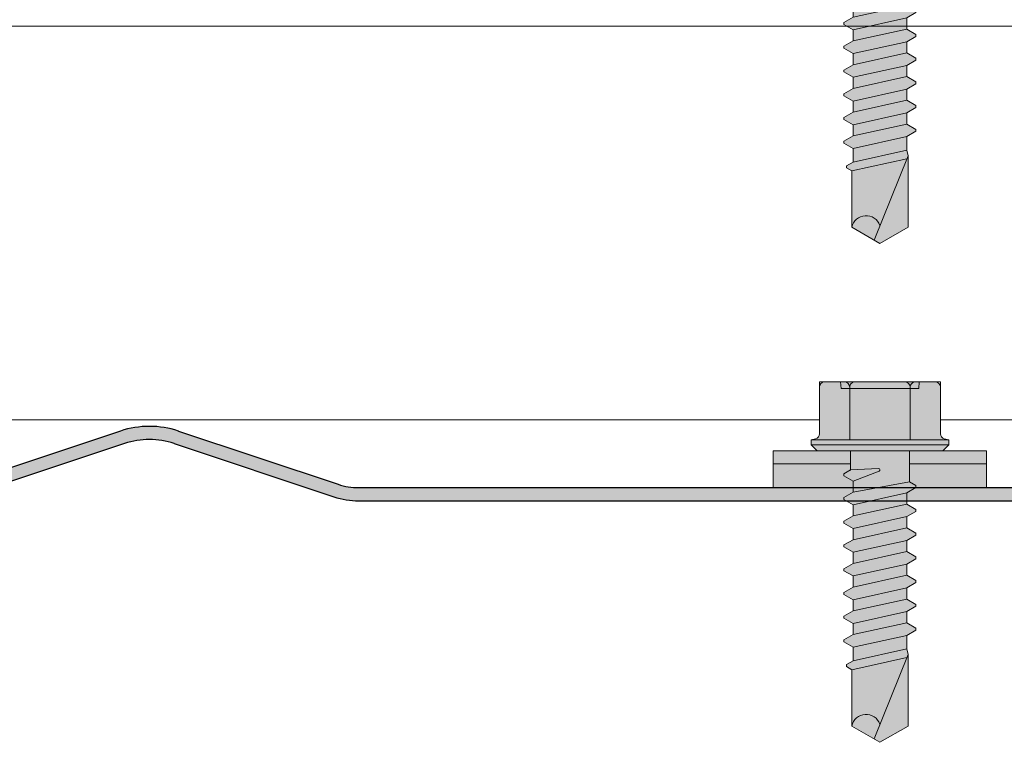
# Model space of a CAD drawing. Units: millimetres. Extents: x -132 to 4019, y -1391 to 1532.
# Drawn here: x 774 to 849, y 161 to 216 of the extents above; entities that cross this region are included whole.
import ezdxf

# ---------------------------------------------------------------- set-up
doc = ezdxf.new("R2010")
doc.units = ezdxf.units.MM
doc.linetypes.add('CENTER-8', pattern=[7.999999999999998, 4.999999999999999, -0.9999999999999996, 0.9999999999999996, -0.9999999999999996])
for name, color, linetype, lineweight in [('_tactray 90 - acoustic system construction - non air permeable finish - u016 - tf_tt90_203 (2D)', 7, 'Continuous', 5), ('_tactray 90 - standard system construction - non air permeable finish - u018 -tf_tt90_102 (2D)', 7, 'Continuous', 5), ('_tactray 90 - standard system construction - non air permeable finish - u018 -tf_tt90_102 (2D)-1', 7, 'Continuous', 5), ('HATCH', 7, 'Continuous', 25), ('None', 7, 'Continuous', 5)]:
    doc.layers.add(name, color=color, linetype=linetype, lineweight=lineweight)
for name, color, linetype, lineweight, true_color in [('Centrelines', 2, 'CENTER-8', 25, 0xffff00), ('Fixings', 7, 'Continuous', 25, 0x66cc66), ('TacTray90', 3, 'Continuous', 25, 0x00ff00)]:
    doc.layers.add(name, color=color, linetype=linetype, lineweight=lineweight, true_color=true_color)

# ---------------------------------------------------------------- blocks, each defined once
blk = doc.blocks.new('LP Fix')
at = {"layer": 'None', "linetype": 'Continuous', "lineweight": 0, "true_color": 0xbbbbbb, "transparency": 33554687}
for points in [[(5.25, 8.134829653764655), (8.08890162882815, 8.134829653764655), (8.08890162882815, -8.135593476644011), (5.25, -8.135593476644011)], [(5.25, -2.249999999999773), (6.717267836023893, -2.25), (7.005942970618435, -2.749999999999545), (7.155942970618526, -2.749999999999545), (7.560088159051247, -2.049999999999727), (8.411797782185886, -2.049999999999727), (8.81594297061838, -2.749999999999545), (8.965942970618471, -2.749999999999545), (9.370088159051193, -2.050000000000182), (10.22179778218583, -2.049999999999727), (10.62594297061855, -2.75), (10.77594297061842, -2.75), (11.18008815905137, -2.049999999999727), (12.03179778218578, -2.050000000000182), (12.4359429706185, -2.75), (12.58594297061859, -2.75), (12.99008815905108, -2.050000000000182), (13.84179778218595, -2.049999999999727), (14.24594297061867, -2.75), (14.39594297061853, -2.75), (14.80008815905126, -2.049999999999727), (15.65179778218589, -2.049999999999272), (16.05594297061862, -2.749999999999545), (16.20594297061848, -2.749999999999545), (16.61008815905143, -2.049999999999272), (17.46179778218584, -2.049999999999727), (17.86594297061856, -2.749999999999545), (18.01594297061865, -2.749999999999545), (18.42008815905137, -2.049999999999272), (19.27179778218579, -2.049999999999272), (19.67594297061851, -2.749999999999545), (19.8259429706186, -2.749999999999545), (20.23008815905132, -2.049999999999272), (21.27024052985053, -2.050000000000182), (21.56044780914021, -2.552653752456536), (21.71044780914031, -2.552653752456536), (21.94292006151136, -2.149999999999636), (26.23858035130957, -2.149999999999636), (27.47988343006728, 0), (26.23858035130957, 2.150000000000091), (20.77988343006723, 2.150000000000091), (20.36524052985033, 2.050000000000182), (19.32508815905135, 2.050000000000637), (18.9209429706184, 2.750000000000455), (18.77094297061853, 2.750000000000455), (18.36679778218581, 2.050000000000637), (17.51508815905117, 2.050000000000637), (17.11094297061845, 2.750000000000455), (16.96094297061859, 2.750000000000455), (16.55679778218587, 2.050000000000637), (15.70508815905123, 2.050000000000637), (15.30094297061851, 2.750000000000455), (15.15094297061842, 2.750000000000455), (14.74679778218569, 2.050000000000637), (13.89508815905128, 2.050000000000182), (13.49094297061856, 2.75), (13.34094297061847, 2.75), (12.93679778218575, 2.050000000000182), (12.08508815905134, 2.050000000000182), (11.68094297061862, 2.75), (11.53094297061853, 2.75), (11.1267977821858, 2.050000000000182), (10.27508815905139, 2.050000000000182), (9.870942970618671, 2.750000000000455), (9.72094297061858, 2.750000000000455), (9.316797782185859, 2.050000000000182), (8.465088159051447, 2.050000000000182), (8.060942970618498, 2.750000000000455), (7.910942970618635, 2.750000000000455), (7.622267836023639, 2.25), (5.25, 2.25)]]:
    blk.add_hatch(color=9, dxfattribs=at).paths.add_polyline_path(points)
at = {"layer": 'None', "linetype": 'Continuous', "lineweight": 0, "true_color": 0x555555, "transparency": 33554687}
h = blk.add_hatch(color=251, dxfattribs=at)
edge = h.paths.add_edge_path()
edge.add_line((5.25, -4.800000000000093), (5.25, 4.799999999999816))
edge.add_line((5.25, 4.799999999999816), (4.799999999999955, 5.249999999999636))
edge.add_line((4.799999999999955, 5.249999999999636), (4.426810583192946, 5.249999999999636))
edge.add_line((4.426810583192946, 5.249999999999636), (4.336370330515456, 4.912472381958741))
edge.add_arc((3.949999999999625, 5.015999999999838), 0.4000000000002189, 270.0000000000276, 344.9999999999952, ccw=False)
edge.add_line((3.949999999999818, 4.61599999999962), (0.4000000000000909, 4.615999999999985))
edge.add_arc((0.4000000000001548, 4.215999999999831), 0.4000000000001548, 90.00000000000914, 179.9999999999781)
edge.add_line((0, 4.215999999999983), (9.059419880941277e-14, -4.21600000000026))
edge.add_arc((0.4000000000000908, -4.216000000000259), 0.4000000000000002, 180.0000000000002, 270)
edge.add_line((0.4000000000000909, -4.616000000000259), (3.949999999999818, -4.616000000000351))
edge.add_arc((3.950000000000482, -5.015999999999791), 0.3999999999994397, 14.999999999986926, 90.00000000009521, ccw=False)
edge.add_line((4.336370330515592, -4.912472381959017), (4.426810583192946, -5.250000000000366))
edge.add_line((4.426810583192946, -5.250000000000366), (4.799999999999955, -5.250000000000366))
edge.add_line((4.799999999999955, -5.250000000000366), (5.25, -4.800000000000093))
at = {"layer": 'Fixings', "color": 7, "linetype": 'Continuous', "lineweight": 5}
for p, q in [((5.265159731070185, 8.137844032910607), (6.26515946647919, 8.134829653764655)), ((6.246428410261274, 2.25), (6.246428410261274, 8.134829653764655)), ((5.25, 3.108819999999557), (5.261723260433541, 6.997844032910256)), ((0.4000000000000909, 4.61599999999962), (3.949999999999818, 4.61599999999962)), ((4.336370330515592, 4.912472381958741), (4.426810583192946, 5.249999999999636)), ((4.426810583192946, -5.250000000000366), (4.426810583192946, 5.249999999999636)), ((4.426810583192946, 5.249999999999636), (4.799999999999955, 5.249999999999636)), ((4.799999999999955, -3.659295089164516e-13), (4.799999999999955, 5.249999999999636)), ((4.799999999999955, 5.249999999999636), (5.25, 4.799999999999816)), ((5.25, -3.659295089164516e-13), (5.25, 4.799999999999816)), ((0, 2.307999999999627), (0, 4.215999999999983)), ((0, 2.307999999999627), (0, 4.215999999999983)), ((5.25, -3.659295089164516e-13), (5.25, 3.108820000000012)), ((0, 2.999999999999634), (0.5, 2.956259999999563)), ((0, -3.659295089164516e-13), (0, 2.307999999999627)), ((0, -3.659295089164516e-13), (0, 2.307999999999627)), ((0.4000000000000909, 2.307999999999627), (4.426810583192946, 2.307999999999627)), ((0.5, -3.659295089164516e-13), (0.5, 2.956259999999563)), ((7.622267836023639, 2.25), (7.910942970618635, 2.750000000000455)), ((7.910942970618635, 2.750000000000455), (8.060942970618498, 2.750000000000455)), ((8.060942970618498, 2.750000000000455), (8.465088159051447, 2.050000000000182)), ((9.316797782185859, 2.050000000000182), (9.72094297061858, 2.750000000000455)), ((9.72094297061858, 2.750000000000455), (9.870942970618671, 2.750000000000455)), ((9.870942970618671, 2.750000000000455), (10.27508815905139, 2.050000000000182)), ((11.1267977821858, 2.050000000000182), (11.53094297061853, 2.75)), ((11.53094297061853, 2.75), (11.68094297061862, 2.75)), ((11.68094297061862, 2.750000000000455), (12.08508815905134, 2.050000000000182)), ((12.93679778218575, 2.050000000000182), (13.34094297061847, 2.75)), ((13.34094297061847, 2.75), (13.49094297061856, 2.75)), ((13.49094297061856, 2.75), (13.89508815905128, 2.050000000000182)), ((14.74679778218569, 2.050000000000637), (15.15094297061842, 2.750000000000455)), ((15.15094297061842, 2.750000000000455), (15.30094297061851, 2.750000000000455)), ((15.30094297061851, 2.750000000000455), (15.70508815905123, 2.050000000000637)), ((16.55679778218587, 2.050000000000637), (16.96094297061859, 2.750000000000455)), ((16.96094297061859, 2.750000000000455), (17.11094297061845, 2.750000000000455)), ((17.11094297061845, 2.750000000000455), (17.51508815905117, 2.050000000000637)), ((18.36679778218581, 2.050000000000637), (18.77094297061853, 2.750000000000455)), ((18.77094297061853, 2.750000000000455), (18.9209429706184, 2.750000000000455)), ((18.9209429706184, 2.750000000000455), (19.32508815905135, 2.050000000000637)), ((5.25, 2.25), (7.657309656284724, 2.25)), ((7.622267836023639, 2.25), (8.411797782185886, -2.049999999999727)), ((8.465088159051447, 2.050000000000182), (9.370088159051193, -2.049999999999727)), ((8.465088159051447, 2.050000000000182), (9.316797782185859, 2.050000000000182)), ((9.316797782185859, 2.050000000000182), (10.22179778218583, -2.049999999999727)), ((10.27508815905139, 2.050000000000182), (11.18008815905137, -2.049999999999727)), ((10.27508815905139, 2.050000000000182), (11.1267977821858, 2.050000000000182)), ((11.1267977821858, 2.050000000000182), (12.03179778218578, -2.049999999999727)), ((12.08508815905134, 2.050000000000182), (12.99008815905131, -2.049999999999727)), ((12.08508815905134, 2.050000000000182), (12.93679778218575, 2.050000000000182)), ((12.93679778218575, 2.050000000000182), (13.84179778218595, -2.049999999999727)), ((13.89508815905128, 2.050000000000182), (14.80008815905126, -2.049999999999727)), ((13.89508815905128, 2.050000000000637), (14.74679778218569, 2.050000000000637)), ((14.74679778218569, 2.050000000000637), (15.65179778218589, -2.049999999999272)), ((15.70508815905123, 2.050000000000637), (16.55679778218587, 2.050000000000637)), ((15.70508815905123, 2.050000000000637), (16.61008815905143, -2.049999999999272)), ((16.55679778218587, 2.050000000000637), (17.46179778218584, -2.049999999999272)), ((17.51508815905117, 2.050000000000637), (18.36679778218581, 2.050000000000637)), ((17.51508815905117, 2.050000000000637), (18.42008815905137, -2.049999999999272)), ((18.36679778218581, 2.050000000000637), (19.27179778218579, -2.049999999999272)), ((19.32508815905135, 2.050000000000637), (20.23008815905132, -2.049999999999272)), ((19.43206542557778, 2.050000000000182), (20.36524052985033, 2.050000000000182)), ((20.36524052985033, 2.050000000000182), (20.77988343006723, 2.150000000000091)), ((20.36524052985033, 2.050000000000182), (21.27024052985053, -2.050000000000182)), ((20.77988343006723, 2.150000000000091), (27.21913641374454, -0.4516270801927931)), ((20.77988343006723, 2.150000000000091), (26.23858035130957, 2.150000000000091)), ((21.01471645791571, 2.055121298057202), (21.94292006151136, -2.149999999999636)), ((26.23858035130957, 2.150000000000091), (27.47988343006728, 0)), ((26.23858035130957, -2.150000000000091), (27.47988343006728, 0)), ((0, -2.308000000000359), (0, -3.659295089164516e-13)), ((0.5, -2.956260000000295), (0.5, -3.659295089164516e-13)), ((4.799999999999955, -5.250000000000366), (4.799999999999955, -3.659295089164516e-13)), ((5.25, -3.108820000000289), (5.25, -3.659295089164516e-13)), ((5.25, -4.800000000000093), (5.25, -3.659295089164516e-13)), ((6.601942052610866, -0.1053696620983828), (6.717267836023893, -2.25)), ((6.795114242528143, -0.06405506671035255), (7.560088159051247, -2.049999999999727)), ((5.25, -2.249999999999773), (6.752309656284979, -2.25)), ((6.246428410261274, -2.249999999999924), (6.246428410261274, -8.134886116284838)), ((6.717267836023893, -2.25), (7.005942970618435, -2.749999999999545)), ((7.155942970618526, -2.749999999999545), (7.560088159051247, -2.049999999999727)), ((7.560088159051247, -2.050000000000182), (8.411797782185658, -2.050000000000182)), ((8.411797782185886, -2.049999999999727), (8.81594297061838, -2.749999999999545)), ((8.965942970618471, -2.749999999999545), (9.370088159051193, -2.049999999999727)), ((9.370088159051193, -2.050000000000182), (10.2217977821856, -2.050000000000182)), ((10.22179778218583, -2.049999999999727), (10.62594297061855, -2.75)), ((10.77594297061842, -2.75), (11.18008815905137, -2.049999999999727)), ((11.18008815905114, -2.050000000000182), (12.03179778218578, -2.050000000000182)), ((12.03179778218578, -2.049999999999727), (12.4359429706185, -2.75)), ((12.58594297061859, -2.75), (12.99008815905131, -2.049999999999727)), ((12.99008815905108, -2.050000000000182), (13.84179778218595, -2.050000000000182)), ((13.84179778218595, -2.049999999999727), (14.24594297061867, -2.75)), ((14.39594297061853, -2.75), (14.80008815905126, -2.049999999999727)), ((14.80008815905126, -2.049999999999727), (15.65179778218589, -2.049999999999727)), ((15.65179778218589, -2.049999999999272), (16.05594297061862, -2.749999999999545)), ((16.20594297061848, -2.749999999999545), (16.61008815905143, -2.049999999999272)), ((16.6100881590512, -2.049999999999727), (17.46179778218584, -2.049999999999727)), ((17.46179778218584, -2.049999999999272), (17.86594297061856, -2.749999999999545)), ((18.01594297061865, -2.749999999999545), (18.42008815905137, -2.049999999999272)), ((18.42008815905115, -2.049999999999727), (19.27179778218579, -2.049999999999727)), ((19.27179778218579, -2.049999999999272), (19.67594297061851, -2.749999999999545)), ((19.8259429706186, -2.749999999999545), (20.23008815905132, -2.049999999999272)), ((20.33706542557775, -2.050000000000182), (21.27024052985053, -2.050000000000182)), ((21.27024052985053, -2.050000000000182), (21.56044780914021, -2.552653752456536)), ((21.71044780914031, -2.552653752456536), (21.94292006151136, -2.149999999999636)), ((21.94292006151136, -2.149999999999636), (26.23858035130957, -2.149999999999636)), ((0, -4.21600000000026), (0, -2.308000000000359)), ((0, -3.000000000000366), (0.5, -2.956260000000295)), ((0.4000000000000909, -2.308000000000359), (4.426810583192946, -2.308000000000359)), ((7.005942970618435, -2.749999999999545), (7.155942970618526, -2.749999999999545)), ((8.81594297061838, -2.749999999999545), (8.965942970618471, -2.749999999999545)), ((10.62594297061855, -2.75), (10.77594297061842, -2.75)), ((12.4359429706185, -2.75), (12.58594297061859, -2.75)), ((14.24594297061867, -2.75), (14.39594297061853, -2.75)), ((16.05594297061862, -2.749999999999545), (16.20594297061848, -2.749999999999545)), ((17.86594297061856, -2.749999999999545), (18.01594297061865, -2.749999999999545)), ((19.67594297061851, -2.749999999999545), (19.8259429706186, -2.749999999999545)), ((21.56044780914021, -2.552653752456536), (21.71044780914031, -2.552653752456536)), ((0.4000000000000909, -4.616000000000351), (3.949999999999818, -4.616000000000351)), ((4.336370330515592, -4.912472381959017), (4.426810583192946, -5.250000000000366)), ((4.426810583192946, -5.250000000000366), (4.799999999999955, -5.250000000000366)), ((4.799999999999955, -5.250000000000366), (5.25, -4.800000000000093)), ((5.265159731070185, -8.137844032910607), (6.26515946647919, -8.134829653764655))]:
    blk.add_line(p, q, dxfattribs=at)
at = {"layer": 'Fixings', "color": 7, "lineweight": 5}
blk.add_line((6.26515946647919, -8.134829653764655), (8.065176840406366, -8.137880208705155), dxfattribs=at)
at = {"layer": 'Fixings', "color": 7, "linetype": 'Continuous', "lineweight": 5}
for centre, radius, start, end in [((0.4000000000000909, 4.215999999999983), 0.4000000000000021, 90, 180), ((3.949999999999818, 5.015999999999712), 0.4000000000000004, 270, 345.0000000000055), ((0.4000000000000909, 2.707999999999718), 0.4000000000000004, 180, 270), ((0.4000000000000909, 1.907999999999991), 0.4000000000000021, 90, 180), ((6.701797782185849, -0.09999999999990905), 0.1000000000000002, 21.06638152951778, 183.0780701474884), ((26.46956405310198, -1.055872071930935), 1.11824388818969, 109.2266289811394, 258.0792043493281), ((0.4000000000000909, -1.908000000000268), 0.4000000000000004, 180, 270), ((0.4000000000000909, -2.707999999999995), 0.4000000000000021, 90, 180), ((0.4000000000000909, -4.21600000000026), 0.4000000000000004, 180, 270), ((3.949999999999818, -5.015999999999988), 0.4000000000000001, 14.99999999999446, 90)]:
    blk.add_arc(centre, radius, start, end, dxfattribs=at)
at = {"layer": 'None', "color": 7, "linetype": 'Continuous', "lineweight": 5, "transparency": 33554687, "flags": 128}
for points in [[(5.25, 8.134829653764655), (8.08890162882815, 8.134829653764655), (8.08890162882815, -8.135593476644011), (5.25, -8.135593476644011)], [(5.25, -2.249999999999773), (6.717267836023893, -2.25), (7.005942970618435, -2.749999999999545), (7.155942970618526, -2.749999999999545), (7.560088159051247, -2.049999999999727), (8.411797782185886, -2.049999999999727), (8.81594297061838, -2.749999999999545), (8.965942970618471, -2.749999999999545), (9.370088159051193, -2.050000000000182), (10.22179778218583, -2.049999999999727), (10.62594297061855, -2.75), (10.77594297061842, -2.75), (11.18008815905137, -2.049999999999727), (12.03179778218578, -2.050000000000182), (12.4359429706185, -2.75), (12.58594297061859, -2.75), (12.99008815905108, -2.050000000000182), (13.84179778218595, -2.049999999999727), (14.24594297061867, -2.75), (14.39594297061853, -2.75), (14.80008815905126, -2.049999999999727), (15.65179778218589, -2.049999999999272), (16.05594297061862, -2.749999999999545), (16.20594297061848, -2.749999999999545), (16.61008815905143, -2.049999999999272), (17.46179778218584, -2.049999999999727), (17.86594297061856, -2.749999999999545), (18.01594297061865, -2.749999999999545), (18.42008815905137, -2.049999999999272), (19.27179778218579, -2.049999999999272), (19.67594297061851, -2.749999999999545), (19.8259429706186, -2.749999999999545), (20.23008815905132, -2.049999999999272), (21.27024052985053, -2.050000000000182), (21.56044780914021, -2.552653752456536), (21.71044780914031, -2.552653752456536), (21.94292006151136, -2.149999999999636), (26.23858035130957, -2.149999999999636), (27.47988343006728, 0), (26.23858035130957, 2.150000000000091), (20.77988343006723, 2.150000000000091), (20.36524052985033, 2.050000000000182), (19.32508815905135, 2.050000000000637), (18.9209429706184, 2.750000000000455), (18.77094297061853, 2.750000000000455), (18.36679778218581, 2.050000000000637), (17.51508815905117, 2.050000000000637), (17.11094297061845, 2.750000000000455), (16.96094297061859, 2.750000000000455), (16.55679778218587, 2.050000000000637), (15.70508815905123, 2.050000000000637), (15.30094297061851, 2.750000000000455), (15.15094297061842, 2.750000000000455), (14.74679778218569, 2.050000000000637), (13.89508815905128, 2.050000000000182), (13.49094297061856, 2.75), (13.34094297061847, 2.75), (12.93679778218575, 2.050000000000182), (12.08508815905134, 2.050000000000182), (11.68094297061862, 2.75), (11.53094297061853, 2.75), (11.1267977821858, 2.050000000000182), (10.27508815905139, 2.050000000000182), (9.870942970618671, 2.750000000000455), (9.72094297061858, 2.750000000000455), (9.316797782185859, 2.050000000000182), (8.465088159051447, 2.050000000000182), (8.060942970618498, 2.750000000000455), (7.910942970618635, 2.750000000000455), (7.622267836023639, 2.25), (5.25, 2.25)]]:
    blk.add_lwpolyline(points, close=True, dxfattribs=at)
blk.add_lwpolyline([(5.25, -4.800000000000093), (5.25, 4.799999999999816), (4.799999999999955, 5.249999999999636), (4.426810583192946, 5.249999999999636), (4.336370330515456, 4.912472381958741, -0.3394542588632183), (3.949999999999818, 4.61599999999962), (0.4000000000000909, 4.615999999999985, 0.4142135623729365), (0, 4.215999999999983), (9.059419880941277e-14, -4.21600000000026, 0.4142135623730939), (0.4000000000000909, -4.616000000000259), (3.949999999999818, -4.616000000000351, -0.3394542588639028), (4.336370330515592, -4.912472381959017), (4.426810583192946, -5.250000000000366), (4.799999999999955, -5.250000000000366)], format="xyb", close=True, dxfattribs=at)
blk = doc.blocks.new('Main Fixing')
at = {"layer": 'Fixings', "rotation": 270}
blk.add_blockref('LP Fix', (-8.137880208705155, 8.065176840406366), dxfattribs=at)
blk = doc.blocks.new('tactray 90 - standard system construction - non air permeable finish - u018 -tf_tt90_102 (2D)')
at = {"layer": 'Fixings', "color": 7}
blk.add_blockref('Main Fixing', (441.6324607087179, -456.7716465724276), dxfattribs=at)
blk = doc.blocks.new('LP Fix-1')
at = {"layer": 'None', "linetype": 'Continuous', "lineweight": 0, "true_color": 0xbbbbbb, "transparency": 33554687}
for points in [[(5.25, 8.134829653764655), (8.08890162882815, 8.134829653764655), (8.08890162882815, -8.135593476644011), (5.25, -8.135593476644011)], [(5.25, -2.249999999999773), (6.717267836023893, -2.25), (7.005942970618435, -2.749999999999545), (7.155942970618526, -2.749999999999545), (7.560088159051247, -2.049999999999727), (8.411797782185886, -2.049999999999727), (8.81594297061838, -2.749999999999545), (8.965942970618471, -2.749999999999545), (9.370088159051193, -2.050000000000182), (10.22179778218583, -2.049999999999727), (10.62594297061855, -2.75), (10.77594297061842, -2.75), (11.18008815905137, -2.049999999999727), (12.03179778218578, -2.050000000000182), (12.4359429706185, -2.75), (12.58594297061859, -2.75), (12.99008815905108, -2.050000000000182), (13.84179778218595, -2.049999999999727), (14.24594297061867, -2.75), (14.39594297061853, -2.75), (14.80008815905126, -2.049999999999727), (15.65179778218589, -2.049999999999272), (16.05594297061862, -2.749999999999545), (16.20594297061848, -2.749999999999545), (16.61008815905143, -2.049999999999272), (17.46179778218584, -2.049999999999727), (17.86594297061856, -2.749999999999545), (18.01594297061865, -2.749999999999545), (18.42008815905137, -2.049999999999272), (19.27179778218579, -2.049999999999272), (19.67594297061851, -2.749999999999545), (19.8259429706186, -2.749999999999545), (20.23008815905132, -2.049999999999272), (21.27024052985053, -2.050000000000182), (21.56044780914021, -2.552653752456536), (21.71044780914031, -2.552653752456536), (21.94292006151136, -2.149999999999636), (26.23858035130957, -2.149999999999636), (27.47988343006728, 0), (26.23858035130957, 2.150000000000091), (20.77988343006723, 2.150000000000091), (20.36524052985033, 2.050000000000182), (19.32508815905135, 2.050000000000637), (18.9209429706184, 2.750000000000455), (18.77094297061853, 2.750000000000455), (18.36679778218581, 2.050000000000637), (17.51508815905117, 2.050000000000637), (17.11094297061845, 2.750000000000455), (16.96094297061859, 2.750000000000455), (16.55679778218587, 2.050000000000637), (15.70508815905123, 2.050000000000637), (15.30094297061851, 2.750000000000455), (15.15094297061842, 2.750000000000455), (14.74679778218569, 2.050000000000637), (13.89508815905128, 2.050000000000182), (13.49094297061856, 2.75), (13.34094297061847, 2.75), (12.93679778218575, 2.050000000000182), (12.08508815905134, 2.050000000000182), (11.68094297061862, 2.75), (11.53094297061853, 2.75), (11.1267977821858, 2.050000000000182), (10.27508815905139, 2.050000000000182), (9.870942970618671, 2.750000000000455), (9.72094297061858, 2.750000000000455), (9.316797782185859, 2.050000000000182), (8.465088159051447, 2.050000000000182), (8.060942970618498, 2.750000000000455), (7.910942970618635, 2.750000000000455), (7.622267836023639, 2.25), (5.25, 2.25)]]:
    blk.add_hatch(color=9, dxfattribs=at).paths.add_polyline_path(points)
at = {"layer": 'None', "linetype": 'Continuous', "lineweight": 0, "true_color": 0x555555, "transparency": 33554687}
h = blk.add_hatch(color=251, dxfattribs=at)
edge = h.paths.add_edge_path()
edge.add_line((5.25, -4.800000000000093), (5.25, 4.799999999999816))
edge.add_line((5.25, 4.799999999999816), (4.799999999999955, 5.249999999999636))
edge.add_line((4.799999999999955, 5.249999999999636), (4.426810583192946, 5.249999999999636))
edge.add_line((4.426810583192946, 5.249999999999636), (4.336370330515456, 4.912472381958741))
edge.add_arc((3.949999999999625, 5.015999999999838), 0.4000000000002189, 270.0000000000276, 344.9999999999952, ccw=False)
edge.add_line((3.949999999999818, 4.61599999999962), (0.4000000000000909, 4.615999999999985))
edge.add_arc((0.4000000000001548, 4.215999999999831), 0.4000000000001548, 90.00000000000914, 179.9999999999781)
edge.add_line((0, 4.215999999999983), (9.059419880941277e-14, -4.21600000000026))
edge.add_arc((0.4000000000000908, -4.216000000000259), 0.4000000000000002, 180.0000000000002, 270)
edge.add_line((0.4000000000000909, -4.616000000000259), (3.949999999999818, -4.616000000000351))
edge.add_arc((3.950000000000482, -5.015999999999791), 0.3999999999994397, 14.999999999986926, 90.00000000009521, ccw=False)
edge.add_line((4.336370330515592, -4.912472381959017), (4.426810583192946, -5.250000000000366))
edge.add_line((4.426810583192946, -5.250000000000366), (4.799999999999955, -5.250000000000366))
edge.add_line((4.799999999999955, -5.250000000000366), (5.25, -4.800000000000093))
at = {"layer": 'Fixings', "color": 7, "linetype": 'Continuous', "lineweight": 5}
for p, q in [((5.265159731070185, 8.137844032910607), (6.26515946647919, 8.134829653764655)), ((6.246428410261274, 2.25), (6.246428410261274, 8.134829653764655)), ((5.25, 3.108819999999557), (5.261723260433541, 6.997844032910256)), ((0.4000000000000909, 4.61599999999962), (3.949999999999818, 4.61599999999962)), ((4.336370330515592, 4.912472381958741), (4.426810583192946, 5.249999999999636)), ((4.426810583192946, -5.250000000000366), (4.426810583192946, 5.249999999999636)), ((4.426810583192946, 5.249999999999636), (4.799999999999955, 5.249999999999636)), ((4.799999999999955, -3.659295089164516e-13), (4.799999999999955, 5.249999999999636)), ((4.799999999999955, 5.249999999999636), (5.25, 4.799999999999816)), ((5.25, -3.659295089164516e-13), (5.25, 4.799999999999816)), ((0, 2.307999999999627), (0, 4.215999999999983)), ((0, 2.307999999999627), (0, 4.215999999999983)), ((5.25, -3.659295089164516e-13), (5.25, 3.108820000000012)), ((0, 2.999999999999634), (0.5, 2.956259999999563)), ((0, -3.659295089164516e-13), (0, 2.307999999999627)), ((0, -3.659295089164516e-13), (0, 2.307999999999627)), ((0.4000000000000909, 2.307999999999627), (4.426810583192946, 2.307999999999627)), ((0.5, -3.659295089164516e-13), (0.5, 2.956259999999563)), ((7.622267836023639, 2.25), (7.910942970618635, 2.750000000000455)), ((7.910942970618635, 2.750000000000455), (8.060942970618498, 2.750000000000455)), ((8.060942970618498, 2.750000000000455), (8.465088159051447, 2.050000000000182)), ((9.316797782185859, 2.050000000000182), (9.72094297061858, 2.750000000000455)), ((9.72094297061858, 2.750000000000455), (9.870942970618671, 2.750000000000455)), ((9.870942970618671, 2.750000000000455), (10.27508815905139, 2.050000000000182)), ((11.1267977821858, 2.050000000000182), (11.53094297061853, 2.75)), ((11.53094297061853, 2.75), (11.68094297061862, 2.75)), ((11.68094297061862, 2.750000000000455), (12.08508815905134, 2.050000000000182)), ((12.93679778218575, 2.050000000000182), (13.34094297061847, 2.75)), ((13.34094297061847, 2.75), (13.49094297061856, 2.75)), ((13.49094297061856, 2.75), (13.89508815905128, 2.050000000000182)), ((14.74679778218569, 2.050000000000637), (15.15094297061842, 2.750000000000455)), ((15.15094297061842, 2.750000000000455), (15.30094297061851, 2.750000000000455)), ((15.30094297061851, 2.750000000000455), (15.70508815905123, 2.050000000000637)), ((16.55679778218587, 2.050000000000637), (16.96094297061859, 2.750000000000455)), ((16.96094297061859, 2.750000000000455), (17.11094297061845, 2.750000000000455)), ((17.11094297061845, 2.750000000000455), (17.51508815905117, 2.050000000000637)), ((18.36679778218581, 2.050000000000637), (18.77094297061853, 2.750000000000455)), ((18.77094297061853, 2.750000000000455), (18.9209429706184, 2.750000000000455)), ((18.9209429706184, 2.750000000000455), (19.32508815905135, 2.050000000000637)), ((5.25, 2.25), (7.657309656284724, 2.25)), ((7.622267836023639, 2.25), (8.411797782185886, -2.049999999999727)), ((8.465088159051447, 2.050000000000182), (9.370088159051193, -2.049999999999727)), ((8.465088159051447, 2.050000000000182), (9.316797782185859, 2.050000000000182)), ((9.316797782185859, 2.050000000000182), (10.22179778218583, -2.049999999999727)), ((10.27508815905139, 2.050000000000182), (11.18008815905137, -2.049999999999727)), ((10.27508815905139, 2.050000000000182), (11.1267977821858, 2.050000000000182)), ((11.1267977821858, 2.050000000000182), (12.03179778218578, -2.049999999999727)), ((12.08508815905134, 2.050000000000182), (12.99008815905131, -2.049999999999727)), ((12.08508815905134, 2.050000000000182), (12.93679778218575, 2.050000000000182)), ((12.93679778218575, 2.050000000000182), (13.84179778218595, -2.049999999999727)), ((13.89508815905128, 2.050000000000182), (14.80008815905126, -2.049999999999727)), ((13.89508815905128, 2.050000000000637), (14.74679778218569, 2.050000000000637)), ((14.74679778218569, 2.050000000000637), (15.65179778218589, -2.049999999999272)), ((15.70508815905123, 2.050000000000637), (16.55679778218587, 2.050000000000637)), ((15.70508815905123, 2.050000000000637), (16.61008815905143, -2.049999999999272)), ((16.55679778218587, 2.050000000000637), (17.46179778218584, -2.049999999999272)), ((17.51508815905117, 2.050000000000637), (18.36679778218581, 2.050000000000637)), ((17.51508815905117, 2.050000000000637), (18.42008815905137, -2.049999999999272)), ((18.36679778218581, 2.050000000000637), (19.27179778218579, -2.049999999999272)), ((19.32508815905135, 2.050000000000637), (20.23008815905132, -2.049999999999272)), ((19.43206542557778, 2.050000000000182), (20.36524052985033, 2.050000000000182)), ((20.36524052985033, 2.050000000000182), (20.77988343006723, 2.150000000000091)), ((20.36524052985033, 2.050000000000182), (21.27024052985053, -2.050000000000182)), ((20.77988343006723, 2.150000000000091), (27.21913641374454, -0.4516270801927931)), ((20.77988343006723, 2.150000000000091), (26.23858035130957, 2.150000000000091)), ((21.01471645791571, 2.055121298057202), (21.94292006151136, -2.149999999999636)), ((26.23858035130957, 2.150000000000091), (27.47988343006728, 0)), ((26.23858035130957, -2.150000000000091), (27.47988343006728, 0)), ((0, -2.308000000000359), (0, -3.659295089164516e-13)), ((0.5, -2.956260000000295), (0.5, -3.659295089164516e-13)), ((4.799999999999955, -5.250000000000366), (4.799999999999955, -3.659295089164516e-13)), ((5.25, -3.108820000000289), (5.25, -3.659295089164516e-13)), ((5.25, -4.800000000000093), (5.25, -3.659295089164516e-13)), ((6.601942052610866, -0.1053696620983828), (6.717267836023893, -2.25)), ((6.795114242528143, -0.06405506671035255), (7.560088159051247, -2.049999999999727)), ((5.25, -2.249999999999773), (6.752309656284979, -2.25)), ((6.246428410261274, -2.249999999999924), (6.246428410261274, -8.134886116284838)), ((6.717267836023893, -2.25), (7.005942970618435, -2.749999999999545)), ((7.155942970618526, -2.749999999999545), (7.560088159051247, -2.049999999999727)), ((7.560088159051247, -2.050000000000182), (8.411797782185658, -2.050000000000182)), ((8.411797782185886, -2.049999999999727), (8.81594297061838, -2.749999999999545)), ((8.965942970618471, -2.749999999999545), (9.370088159051193, -2.049999999999727)), ((9.370088159051193, -2.050000000000182), (10.2217977821856, -2.050000000000182)), ((10.22179778218583, -2.049999999999727), (10.62594297061855, -2.75)), ((10.77594297061842, -2.75), (11.18008815905137, -2.049999999999727)), ((11.18008815905114, -2.050000000000182), (12.03179778218578, -2.050000000000182)), ((12.03179778218578, -2.049999999999727), (12.4359429706185, -2.75)), ((12.58594297061859, -2.75), (12.99008815905131, -2.049999999999727)), ((12.99008815905108, -2.050000000000182), (13.84179778218595, -2.050000000000182)), ((13.84179778218595, -2.049999999999727), (14.24594297061867, -2.75)), ((14.39594297061853, -2.75), (14.80008815905126, -2.049999999999727)), ((14.80008815905126, -2.049999999999727), (15.65179778218589, -2.049999999999727)), ((15.65179778218589, -2.049999999999272), (16.05594297061862, -2.749999999999545)), ((16.20594297061848, -2.749999999999545), (16.61008815905143, -2.049999999999272)), ((16.6100881590512, -2.049999999999727), (17.46179778218584, -2.049999999999727)), ((17.46179778218584, -2.049999999999272), (17.86594297061856, -2.749999999999545)), ((18.01594297061865, -2.749999999999545), (18.42008815905137, -2.049999999999272)), ((18.42008815905115, -2.049999999999727), (19.27179778218579, -2.049999999999727)), ((19.27179778218579, -2.049999999999272), (19.67594297061851, -2.749999999999545)), ((19.8259429706186, -2.749999999999545), (20.23008815905132, -2.049999999999272)), ((20.33706542557775, -2.050000000000182), (21.27024052985053, -2.050000000000182)), ((21.27024052985053, -2.050000000000182), (21.56044780914021, -2.552653752456536)), ((21.71044780914031, -2.552653752456536), (21.94292006151136, -2.149999999999636)), ((21.94292006151136, -2.149999999999636), (26.23858035130957, -2.149999999999636)), ((0, -4.21600000000026), (0, -2.308000000000359)), ((0, -3.000000000000366), (0.5, -2.956260000000295)), ((0.4000000000000909, -2.308000000000359), (4.426810583192946, -2.308000000000359)), ((7.005942970618435, -2.749999999999545), (7.155942970618526, -2.749999999999545)), ((8.81594297061838, -2.749999999999545), (8.965942970618471, -2.749999999999545)), ((10.62594297061855, -2.75), (10.77594297061842, -2.75)), ((12.4359429706185, -2.75), (12.58594297061859, -2.75)), ((14.24594297061867, -2.75), (14.39594297061853, -2.75)), ((16.05594297061862, -2.749999999999545), (16.20594297061848, -2.749999999999545)), ((17.86594297061856, -2.749999999999545), (18.01594297061865, -2.749999999999545)), ((19.67594297061851, -2.749999999999545), (19.8259429706186, -2.749999999999545)), ((21.56044780914021, -2.552653752456536), (21.71044780914031, -2.552653752456536)), ((0.4000000000000909, -4.616000000000351), (3.949999999999818, -4.616000000000351)), ((4.336370330515592, -4.912472381959017), (4.426810583192946, -5.250000000000366)), ((4.426810583192946, -5.250000000000366), (4.799999999999955, -5.250000000000366)), ((4.799999999999955, -5.250000000000366), (5.25, -4.800000000000093)), ((5.265159731070185, -8.137844032910607), (6.26515946647919, -8.134829653764655))]:
    blk.add_line(p, q, dxfattribs=at)
at = {"layer": 'Fixings', "color": 7, "lineweight": 5}
blk.add_line((6.26515946647919, -8.134829653764655), (8.065176840406366, -8.137880208705155), dxfattribs=at)
at = {"layer": 'Fixings', "color": 7, "linetype": 'Continuous', "lineweight": 5}
for centre, radius, start, end in [((0.4000000000000909, 4.215999999999983), 0.4000000000000021, 90, 180), ((3.949999999999818, 5.015999999999712), 0.4000000000000004, 270, 345.0000000000055), ((0.4000000000000909, 2.707999999999718), 0.4000000000000004, 180, 270), ((0.4000000000000909, 1.907999999999991), 0.4000000000000021, 90, 180), ((6.701797782185849, -0.09999999999990905), 0.1000000000000002, 21.06638152951778, 183.0780701474884), ((26.46956405310198, -1.055872071930935), 1.11824388818969, 109.2266289811394, 258.0792043493281), ((0.4000000000000909, -1.908000000000268), 0.4000000000000004, 180, 270), ((0.4000000000000909, -2.707999999999995), 0.4000000000000021, 90, 180), ((0.4000000000000909, -4.21600000000026), 0.4000000000000004, 180, 270), ((3.949999999999818, -5.015999999999988), 0.4000000000000001, 14.99999999999446, 90)]:
    blk.add_arc(centre, radius, start, end, dxfattribs=at)
at = {"layer": 'None', "color": 7, "linetype": 'Continuous', "lineweight": 5, "transparency": 33554687, "flags": 128}
for points in [[(5.25, 8.134829653764655), (8.08890162882815, 8.134829653764655), (8.08890162882815, -8.135593476644011), (5.25, -8.135593476644011)], [(5.25, -2.249999999999773), (6.717267836023893, -2.25), (7.005942970618435, -2.749999999999545), (7.155942970618526, -2.749999999999545), (7.560088159051247, -2.049999999999727), (8.411797782185886, -2.049999999999727), (8.81594297061838, -2.749999999999545), (8.965942970618471, -2.749999999999545), (9.370088159051193, -2.050000000000182), (10.22179778218583, -2.049999999999727), (10.62594297061855, -2.75), (10.77594297061842, -2.75), (11.18008815905137, -2.049999999999727), (12.03179778218578, -2.050000000000182), (12.4359429706185, -2.75), (12.58594297061859, -2.75), (12.99008815905108, -2.050000000000182), (13.84179778218595, -2.049999999999727), (14.24594297061867, -2.75), (14.39594297061853, -2.75), (14.80008815905126, -2.049999999999727), (15.65179778218589, -2.049999999999272), (16.05594297061862, -2.749999999999545), (16.20594297061848, -2.749999999999545), (16.61008815905143, -2.049999999999272), (17.46179778218584, -2.049999999999727), (17.86594297061856, -2.749999999999545), (18.01594297061865, -2.749999999999545), (18.42008815905137, -2.049999999999272), (19.27179778218579, -2.049999999999272), (19.67594297061851, -2.749999999999545), (19.8259429706186, -2.749999999999545), (20.23008815905132, -2.049999999999272), (21.27024052985053, -2.050000000000182), (21.56044780914021, -2.552653752456536), (21.71044780914031, -2.552653752456536), (21.94292006151136, -2.149999999999636), (26.23858035130957, -2.149999999999636), (27.47988343006728, 0), (26.23858035130957, 2.150000000000091), (20.77988343006723, 2.150000000000091), (20.36524052985033, 2.050000000000182), (19.32508815905135, 2.050000000000637), (18.9209429706184, 2.750000000000455), (18.77094297061853, 2.750000000000455), (18.36679778218581, 2.050000000000637), (17.51508815905117, 2.050000000000637), (17.11094297061845, 2.750000000000455), (16.96094297061859, 2.750000000000455), (16.55679778218587, 2.050000000000637), (15.70508815905123, 2.050000000000637), (15.30094297061851, 2.750000000000455), (15.15094297061842, 2.750000000000455), (14.74679778218569, 2.050000000000637), (13.89508815905128, 2.050000000000182), (13.49094297061856, 2.75), (13.34094297061847, 2.75), (12.93679778218575, 2.050000000000182), (12.08508815905134, 2.050000000000182), (11.68094297061862, 2.75), (11.53094297061853, 2.75), (11.1267977821858, 2.050000000000182), (10.27508815905139, 2.050000000000182), (9.870942970618671, 2.750000000000455), (9.72094297061858, 2.750000000000455), (9.316797782185859, 2.050000000000182), (8.465088159051447, 2.050000000000182), (8.060942970618498, 2.750000000000455), (7.910942970618635, 2.750000000000455), (7.622267836023639, 2.25), (5.25, 2.25)]]:
    blk.add_lwpolyline(points, close=True, dxfattribs=at)
blk.add_lwpolyline([(5.25, -4.800000000000093), (5.25, 4.799999999999816), (4.799999999999955, 5.249999999999636), (4.426810583192946, 5.249999999999636), (4.336370330515456, 4.912472381958741, -0.3394542588632183), (3.949999999999818, 4.61599999999962), (0.4000000000000909, 4.615999999999985, 0.4142135623729365), (0, 4.215999999999983), (9.059419880941277e-14, -4.21600000000026, 0.4142135623730939), (0.4000000000000909, -4.616000000000259), (3.949999999999818, -4.616000000000351, -0.3394542588639028), (4.336370330515592, -4.912472381959017), (4.426810583192946, -5.250000000000366), (4.799999999999955, -5.250000000000366)], format="xyb", close=True, dxfattribs=at)
blk = doc.blocks.new('Main Fixing-1')
at = {"layer": 'Fixings', "rotation": 270}
blk.add_blockref('LP Fix-1', (-8.137880208705155, 8.065176840406366), dxfattribs=at)
blk = doc.blocks.new('tactray 90 - standard system construction - non air permeable finish - u018 -tf_tt90_102 (2D)-1')
at = {"layer": 'Fixings', "color": 7}
blk.add_blockref('Main Fixing-1', (441.6324607087179, -456.7716465724276), dxfattribs=at)
blk = doc.blocks.new('TacTray91-1')
at = {"layer": 'TacTray90', "linetype": 'Continuous', "lineweight": 0, "true_color": 0xaaaaaa}
h = blk.add_hatch(color=253, dxfattribs=at)
edge = h.paths.add_edge_path()
edge.add_arc((499.9999999999961, -70.99999999998465), 1.999999999990257, 115.0040897911548, 125.26205841076859, ccw=False)
edge.add_arc((497.9999999999995, -67.55440462040288), 2.000000000000966, 305.2620584107554, 359.9999999999923)
edge.add_line((500.0000000000005, -67.55440462040315), (500.0000000000006, -62.51650901793256))
edge.add_arc((493.9999999999999, -62.51650901793273), 6.000000000000628, 1.689934720750772e-12, 28.3690462932691)
edge.add_line((499.2794323859441, -59.665615529524), (487.220567614057, -37.33438447047418))
edge.add_arc((492.5000000000003, -34.4834909820658), 5.999999999999661, 179.9999999999983, 208.3690462932703, ccw=False)
edge.add_line((486.5000000000006, -34.48349098206562), (486.5000000000011, -7.999999999999091))
edge.add_arc((492.5000000000011, -7.999999999999087), 5.999999999999996, 89.99999999999397, 180.0000000000001, ccw=False)
edge.add_line((492.5000000000018, -1.99999999999909), (507.500000000001, -2.000000000000015))
edge.add_arc((507.5000000000011, -7.999999999999797), 5.999999999999782, -1.9895196601282805e-12, 90.00000000000102, ccw=False)
edge.add_line((513.5000000000009, -8), (513.5000000000009, -14))
edge.add_line((513.5000000000009, -14), (514.5000000000009, -14.00000000000003))
edge.add_line((514.5000000000009, -14.00000000000003), (514.5000000000011, -8.000000000000025))
edge.add_arc((507.5000000000011, -8.000000000000094), 7.000000000000059, 5.706823828454492e-13, 90.00000000000045)
edge.add_line((507.500000000001, -1.000000000000036), (492.5000000000018, -0.9999999999990907))
edge.add_arc((492.5000000000013, -7.999999999999259), 7.000000000000169, 89.99999999999581, 179.9999999999987)
edge.add_line((485.5000000000011, -7.999999999999093), (485.5000000000007, -34.48349098206562))
edge.add_arc((492.4999999999932, -34.48349098206756), 6.999999999992442, 179.9999999999841, 208.3690462932856)
edge.add_line((486.3406622163999, -37.80953338520892), (498.3995269882869, -60.14076444425878))
edge.add_arc((493.9999999999996, -62.51650901793292), 5.000000000001027, 4.092726157978177e-12, 28.369046293268582, ccw=False)
edge.add_line((499.0000000000006, -62.51650901793256), (499.0000000000004, -67.55440462040315))
edge.add_arc((498.0000000000016, -67.5544046204039), 0.9999999999987504, -50.971350394473006, 4.331468517193571e-11, ccw=False)
edge.add_arc((500.0000000000006, -70.99999999999343), 3.000000000000168, 117.1784711451921, 180.0000000000037)
edge.add_line((497.0000000000004, -70.99999999999363), (497.0000000000005, -80.99999999999451))
edge.add_arc((500.000000000001, -80.99999999999365), 3.000000000000493, 180.0000000000166, 242.8215288548017)
edge.add_arc((498.0000000000007, -84.44559537958368), 0.9999999999996011, -2.5920599000528455e-11, 50.97135039444561, ccw=False)
edge.add_line((499.0000000000003, -84.44559537958413), (499.0000000000003, -84.9999999999936))
edge.add_arc((494.0000000000005, -84.99999999999378), 4.999999999999837, -90.00000000000131, 1.9895196601282805e-12, ccw=False)
edge.add_line((494.0000000000004, -89.99999999999362), (415.9736659610087, -89.99999999999453))
edge.add_arc((415.9736659610097, -84.99999999998046), 5.000000000014064, 251.5650511771202, 269.99999999998886, ccw=False)
edge.add_line((414.3925271309246, -89.74341649024754), (402.2135943621179, -85.68377223397837))
edge.add_arc((399.9999999999986, -92.32455532033157), 7.000000000000071, 71.56505117706578, 108.4349488229346)
edge.add_line((397.7864056378792, -85.68377223397839), (385.6074728690752, -89.74341649024849))
edge.add_arc((384.0263340389888, -84.999999999973), 5.000000000022455, 270.00000000002643, 288.4349488228632, ccw=False)
edge.add_line((384.0263340389911, -89.99999999999545), (315.9736659610126, -89.99999999999547))
edge.add_arc((315.9736659610134, -84.9999999999835), 5.000000000011971, 251.5650511771147, 269.99999999999125, ccw=False)
edge.add_line((314.3925271309284, -89.74341649024844), (302.2135943621172, -85.6837722339793))
edge.add_arc((299.9999999999978, -92.32455532033256), 7.000000000000163, 71.56505117706543, 108.4349488229342)
edge.add_line((297.7864056378785, -85.68377223397928), (285.6074728690722, -89.74341649024845))
edge.add_arc((284.0263340389869, -84.99999999998079), 5.000000000014673, 270.00000000001523, 288.43494882287973, ccw=False)
edge.add_line((284.0263340389882, -89.99999999999547), (215.9736659610109, -89.99999999999638))
edge.add_arc((215.9736659610097, -85.00000000001182), 4.999999999984548, 251.5650511770308, 270.0000000000126, ccw=False)
edge.add_line((214.3925271309265, -89.74341649024844), (202.2135943621197, -85.68377223398019))
edge.add_arc((200.0000000000003, -92.32455532033288), 6.999999999999602, 71.5650511770642, 108.4349488229358)
edge.add_line((197.786405637881, -85.68377223398019), (185.6074728690742, -89.74341649024933))
edge.add_arc((184.0263340389891, -84.99999999998384), 5.000000000012527, 270.0000000000109, 288.43494882288473, ccw=False)
edge.add_line((184.0263340389901, -89.99999999999638), (115.9736659610065, -89.99999999999638))
edge.add_arc((115.9736659610081, -84.99999999997853), 5.000000000017854, 251.5650511771257, 269.99999999998164, ccw=False)
edge.add_line((114.3925271309222, -89.74341649024934), (102.2135943621188, -85.68377223398109))
edge.add_arc((99.9999999999994, -92.32455532033421), 7.000000000000031, 71.56505117706506, 108.4349488229346)
edge.add_line((97.78640563788008, -85.68377223398107), (85.6074728690717, -89.74341649025024))
edge.add_arc((84.02633403898707, -84.99999999998722), 5.000000000010047, 270.0000000000081, 288.4349488228888, ccw=False)
edge.add_line((84.02633403898778, -89.99999999999727), (5.999999999999659, -89.99999999999727))
edge.add_arc((5.999999999999657, -84.99999999999727), 4.999999999999998, 179.9999999999995, 270, ccw=False)
edge.add_line((0.9999999999996589, -84.99999999999723), (0.9999999999992069, -62.70908341683753))
edge.add_arc((5.999999999998153, -62.70908341683738), 4.999999999998946, 148.2010871757015, 180.0000000000017, ccw=False)
edge.add_line((1.750486541437339, -60.07438507252925), (15.44931884198636, -37.97949426519358))
edge.add_arc((9.499999999999854, -34.29091658316153), 7.00000000000004, 328.2010871757027, 359.9999999999997)
edge.add_line((16.49999999999989, -34.29091658316156), (16.49999999999966, -7.000000000000906))
edge.add_arc((9.499999999999662, -7.000000000000905), 6.999999999999996, 0, 90.00000000000006)
edge.add_line((9.499999999999659, -9.096456227153384e-13), (-9.500000000000341, 9.09645622715338e-13))
edge.add_arc((-9.500000000000332, -6.999999999999103), 7.000000000000012, 90.00000000000007, 179.9999999999999)
edge.add_line((-16.50000000000034, -6.999999999999087), (-16.50000000000034, -10.99999999999909))
edge.add_line((-16.50000000000034, -10.99999999999909), (-15.50000000000034, -10.99999999999909))
edge.add_line((-15.50000000000034, -10.99999999999909), (-15.50000000000034, -6.999999999999089))
edge.add_arc((-9.500000000000334, -6.999999999999101), 6.000000000000011, 89.9999999999979, 179.9999999999999, ccw=False)
edge.add_line((-9.500000000000114, -0.9999999999990907), (9.499999999999659, -1.00000000000091))
edge.add_arc((9.499999999999655, -7.000000000000914), 6.000000000000004, 1.1368683772161603e-13, 90, ccw=False)
edge.add_line((15.49999999999966, -7.000000000000912), (15.49999999999988, -34.29091658316156))
edge.add_arc((9.499999999999792, -34.29091658316155), 6.000000000000089, 328.20108717570304, 359.99999999999983, ccw=False)
edge.add_line((14.599416150274, -37.45255459633187), (0.9005838497249652, -59.54744540366757))
edge.add_arc((5.999999999998274, -62.70908341683742), 5.99999999999907, 148.2010871757024, 180.0000000000011)
edge.add_line((-7.958043946043603e-13, -62.70908341683753), (-3.404394821604484e-13, -84.99999999999727))
edge.add_arc((5.999999999999615, -84.9999999999973), 5.999999999999956, 179.9999999999997, 270.0000000000004)
edge.add_line((5.99999999999966, -90.99999999999726), (84.02633403898778, -90.99999999999726))
edge.add_arc((84.02633403898788, -85.00000000000865), 5.999999999988605, 269.9999999999991, 288.4349488229379)
edge.add_line((85.92370063508689, -90.6920997883004), (98.1026334038971, -86.63245553203154))
edge.add_arc((99.99999999999942, -92.32455532033428), 6.000000000000082, 71.56505117706519, 108.4349488229347, ccw=False)
edge.add_line((101.8973665961017, -86.63245553203154), (114.0762993649054, -90.69209978829986))
edge.add_arc((115.9736659610079, -84.99999999997918), 6.000000000017186, 251.565051177117, 269.9999999999866)
edge.add_line((115.9736659610065, -90.99999999999636), (184.0263340389901, -90.99999999999636))
edge.add_arc((184.0263340389893, -84.99999999998491), 6.000000000011453, 270.0000000000071, 288.4349488228918)
edge.add_line((185.923700635091, -90.69209978829986), (198.1026334038981, -86.63245553203062))
edge.add_arc((200.0000000000004, -92.32455532033269), 5.999999999999435, 71.56505117706371, 108.43494882293629, ccw=False)
edge.add_line((201.8973665961026, -86.63245553203062), (214.0762993649097, -90.69209978829895))
edge.add_arc((215.9736659610101, -85.00000000000946), 5.999999999986897, 251.5650511770426, 270.0000000000073)
edge.add_line((215.9736659610109, -90.99999999999636), (284.0263340389882, -90.99999999999547))
edge.add_arc((284.0263340389872, -84.99999999998192), 6.000000000013546, 270.0000000000105, 288.4349488228891)
edge.add_line((285.9237006350892, -90.69209978829895), (298.1026334038956, -86.63245553202968))
edge.add_arc((299.9999999999978, -92.32455532033194), 5.999999999999604, 71.56505117706388, 108.43494882293561, ccw=False)
edge.add_line((301.8973665961001, -86.6324555320297), (314.0762993649116, -90.69209978829896))
edge.add_arc((315.9736659610136, -84.99999999998195), 6.000000000013521, 251.5650511771114, 269.9999999999899)
edge.add_line((315.9736659610126, -90.99999999999547), (384.0263340389911, -90.99999999999547))
edge.add_arc((384.0263340389901, -84.99999999998195), 6.000000000013521, 270.00000000001, 288.4349488228887)
edge.add_line((385.923700635092, -90.69209978829896), (398.1026334038963, -86.63245553202877))
edge.add_arc((399.9999999999986, -92.32455532033111), 5.999999999999697, 71.56505117706399, 108.43494882293561, ccw=False)
edge.add_line((401.8973665961009, -86.63245553202879), (414.0762993649077, -90.69209978829804))
edge.add_arc((415.9736659610098, -84.99999999998033), 6.000000000014207, 251.5650511771125, 269.9999999999901)
edge.add_line((415.9736659610087, -90.99999999999454), (494.0000000000004, -90.99999999999363))
edge.add_arc((494.0000000000003, -84.99999999999363), 6, 270.0000000000005, 360.0000000000001)
edge.add_line((500.0000000000003, -84.99999999999362), (500.0000000000003, -84.44559537958413))
edge.add_arc((498.000000000001, -84.44559537958337), 1.999999999999326, 359.9999999999779, 414.7379415892609)
edge.add_arc((499.9999999999974, -80.9999999999983), 1.999999999994728, 230.652334251611, 244.9959102088627, ccw=False)
edge.add_arc((500.0000000000012, -80.99999999999358), 2.000000000000734, 180.0000000000276, 230.652334251614, ccw=False)
edge.add_line((498.0000000000005, -80.99999999999454), (498.0000000000003, -70.99999999999363))
edge.add_arc((499.9999999999997, -70.99999999999328), 1.99999999999938, 125.2620584107099, 180.0000000000101, ccw=False)
edge.add_line((498.8453659064114, -69.36695985660396), (498.8453659064114, -69.36695985660396))
at = {"layer": 'TacTray90', "color": 7, "lineweight": 5, "flags": 128}
for points in [[(486.3406622163999, -37.80953338520892), (498.3995269882869, -60.14076444425878, -0.1244194302650781), (499.0000000000006, -62.51650901793256), (499.0000000000004, -67.55440462040315, -0.226145493947345), (498.6297089086131, -68.33123580567708, 0.2811886851272089), (497.0000000000004, -70.99999999999363), (497.0000000000005, -80.99999999999451, 0.2811886851270839), (498.6297089086131, -83.66876419431014, -0.2261454939471396), (499.0000000000003, -84.44559537958413), (499.0000000000003, -84.9999999999936, -0.4142135623731117), (494.0000000000004, -89.99999999999362), (415.9736659610087, -89.99999999999453, -0.08061157167030124), (414.3925271309246, -89.74341649024754), (402.2135943621179, -85.68377223397837, 0.1622776601684903), (397.7864056378792, -85.68377223397839), (385.6074728690752, -89.74341649024849, -0.08061157167016111)], [(385.923700635092, -90.69209978829896), (398.1026334038963, -86.63245553202877, -0.1622776601685028), (401.8973665961009, -86.63245553202879), (414.0762993649077, -90.69209978829804, 0.08061157167034029), (415.9736659610087, -90.99999999999454), (494.0000000000004, -90.99999999999363, 0.4142135623730929), (500.0000000000003, -84.99999999999362), (500.0000000000003, -84.44559537958413, 0.2434868697107054), (499.1546340935901, -82.81255523619467, -0.0626675002383591), (498.7319511403839, -82.54662603418097, -0.2246827950711797), (498.0000000000005, -80.99999999999454), (498.0000000000003, -70.99999999999363, -0.2434868697107846), (498.8453659064114, -69.36695985660396), (498.8453659064114, -69.36695985660396, -0.04478874496245543), (499.1546340935901, -69.18744476379258, 0.2434868697104923), (500.0000000000005, -67.55440462040315), (500.0000000000006, -62.51650901793256, 0.1244194302650913), (499.2794323859441, -59.665615529524), (487.220567614057, -37.33438447047418, -0.1244194302651116)]]:
    blk.add_lwpolyline(points, format="xyb", dxfattribs=at)
blk = doc.blocks.new('tactray 90 - acoustic system construction - non air permeable finish - u016 - tf_tt90_203 (2D)')
at = {"layer": 'HATCH', "color": 7, "linetype": 'Continuous', "lineweight": 5, "flags": 128}
blk.add_lwpolyline([(472.7234033090242, -459.6160190383117), (-16.63816004395198, -459.6160190383117)], dxfattribs=at)
blk.add_lwpolyline([(334.6158845120278, -489.6160190383117), (428.8785805000132, -489.6160190383117), (428.8785805000123, -486.7308421979043), (431.1865805000132, -486.7308421979043), (433.4945805000132, -486.7308421979043), (435.8025805000132, -486.7308421979043), (438.1105805000122, -486.7308421979043), (438.1105805000132, -489.6160190383117), (476.0967248148534, -489.6160190383117, 0.438683764607867)], format="xyb", dxfattribs=at)
at = {"layer": 'TacTray90', "color": 7}
for p, q in [((375.5517376643209, -490.4797912722935), (363.3728048955161, -494.5394355285636)), ((379.9789263885575, -490.4797912722926), (392.157859157365, -494.5394355285626)), ((375.8679654303376, -491.4284745703436), (363.6890326615328, -495.4881188266137)), ((379.6626986225399, -491.4284745703427), (391.8416313913483, -495.4881188266128)), ((393.7389979874495, -494.7960190383093), (471.7653320264415, -494.7960190383084)), ((393.7389979874495, -495.7960190383093), (471.7653320264415, -495.7960190383084))]:
    blk.add_line(p, q, dxfattribs=at)
for centre, radius, start, end in [((377.7653320264396, -497.1205743586462), 7.000000000000027, 71.5650511770721, 108.4349488229279), ((377.7653320264396, -497.1205743586462), 6.000000000000038, 71.56505117707216, 108.4349488229279), ((393.7389979874495, -489.7960190383093), 4.999999999999996, 251.565051177072, 270), ((393.7389979874495, -489.7960190383093), 6.000000000000038, 251.5650511770721, 270)]:
    blk.add_arc(centre, radius, start, end, dxfattribs=at)
at = {"layer": 'Centrelines'}
blk.add_blockref('TacTray91-1', (-22.23466797355945, -404.7960190383147), dxfattribs=at)
at = {"layer": 'Fixings', "color": 7}
blk.add_blockref('Main Fixing-1', (441.6324607087179, -494.7960190383111), dxfattribs=at)

msp = doc.modelspace()

# ---------------------------------------------------------------- block references
at = {"layer": '_tactray 90 - acoustic system construction - non air permeable finish - u016 - tf_tt90_203 (2D)'}
msp.add_blockref('tactray 90 - acoustic system construction - non air permeable finish - u016 - tf_tt90_203 (2D)', (406.4405760567868, 675.0493822272334), dxfattribs=at)
at = {"layer": '_tactray 90 - standard system construction - non air permeable finish - u018 -tf_tt90_102 (2D)'}
msp.add_blockref('tactray 90 - standard system construction - non air permeable finish - u018 -tf_tt90_102 (2D)', (406.4405760567868, 675.0493822272334), dxfattribs=at)
at = {"layer": '_tactray 90 - standard system construction - non air permeable finish - u018 -tf_tt90_102 (2D)-1'}
msp.add_blockref('tactray 90 - standard system construction - non air permeable finish - u018 -tf_tt90_102 (2D)-1', (406.4405760567868, 675.0493822272334), dxfattribs=at)

doc.saveas('drawing.dxf')
